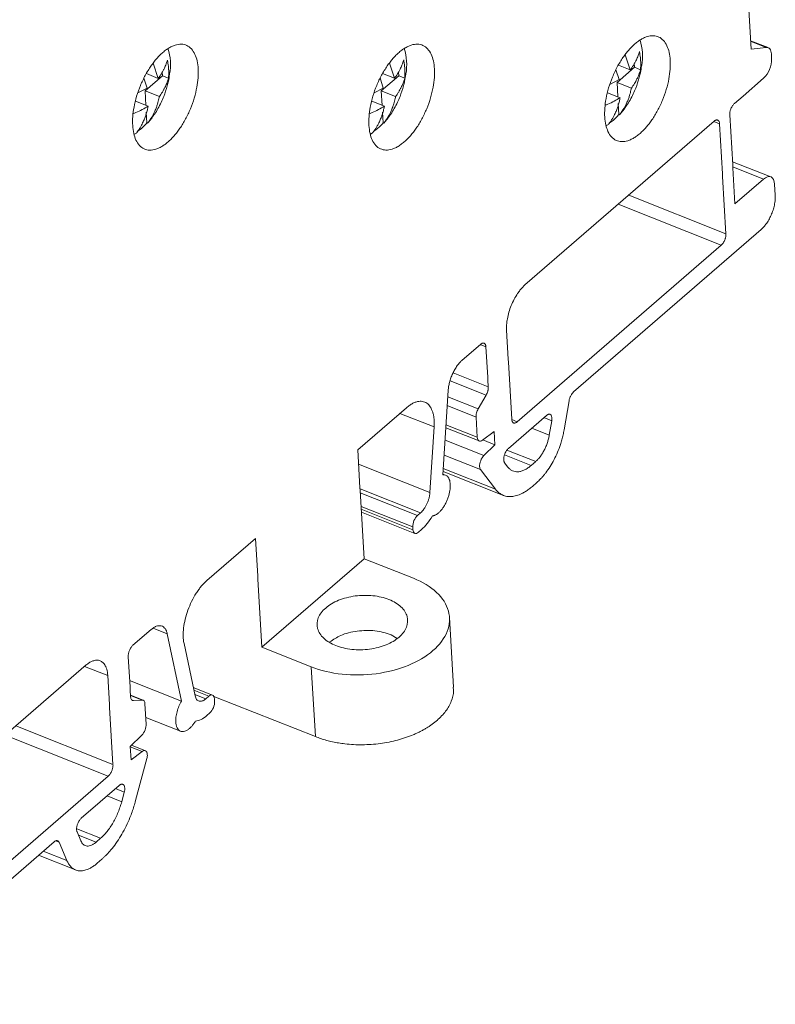
# Model space of a CAD drawing. Units: millimetres. Extents: x 1991 to 2375, y 1070 to 1290.
# Drawn here: x 2332 to 2375, y 1181 to 1237 of the extents above; entities that cross this region are included whole.
import ezdxf

# ---------------------------------------------------------------- set-up
doc = ezdxf.new("R2010")
doc.units = ezdxf.units.MM

# ---------------------------------------------------------------- blocks, each defined once
blk = doc.blocks.new('4')
at = {"color": 7, "linetype": 'Continuous', "lineweight": 15}
for p, q in [((2372.982, 1240.283), (2373.947, 1223.801)), ((2374.925, 1223.879), (2373.919, 1224.278)), ((2366.739, 1223.473), (2367.033, 1222.608)), ((2374.818, 1223.892), (2373.947, 1223.801)), ((2375.126, 1223.24), (2375.11, 1223.52)), ((2339.711, 1222.987), (2340.005, 1222.122)), ((2353.239, 1222.991), (2353.533, 1222.126)), ((2367.033, 1222.608), (2366.35, 1222.879)), ((2367.259, 1222.974), (2367.272, 1222.755)), ((2340.244, 1222.269), (2339.248, 1221.407)), ((2340.005, 1222.122), (2339.322, 1222.393)), ((2340.231, 1222.488), (2340.244, 1222.269)), ((2340.59, 1222.132), (2340.244, 1222.269)), ((2353.772, 1222.272), (2352.776, 1221.41)), ((2353.533, 1222.126), (2352.85, 1222.397)), ((2353.759, 1222.491), (2353.772, 1222.272)), ((2354.118, 1222.135), (2353.772, 1222.272)), ((2366.389, 1222.05), (2366.211, 1222.618)), ((2367.272, 1222.755), (2366.276, 1221.893)), ((2367.618, 1222.618), (2367.272, 1222.755)), ((2339.361, 1221.564), (2339.186, 1222.124)), ((2352.889, 1221.568), (2352.705, 1222.157)), ((2365.863, 1221.775), (2366.389, 1222.05)), ((2366.276, 1221.893), (2366.325, 1221.06)), ((2367.094, 1221.568), (2366.276, 1221.893)), ((2373.489, 1221.109), (2374.668, 1222.129)), ((2338.834, 1221.289), (2339.361, 1221.564)), ((2339.248, 1221.407), (2339.297, 1220.574)), ((2340.066, 1221.082), (2339.248, 1221.407)), ((2352.363, 1221.293), (2352.889, 1221.568)), ((2352.776, 1221.41), (2352.825, 1220.577)), ((2353.594, 1221.086), (2352.776, 1221.41)), ((2366.45, 1221.011), (2365.725, 1221.298)), ((2339.422, 1220.524), (2338.697, 1220.812)), ((2352.95, 1220.528), (2352.225, 1220.815)), ((2366.347, 1220.677), (2366.384, 1220.054)), ((2372.997, 1220.683), (2373.489, 1221.109)), ((2339.319, 1220.191), (2339.356, 1219.568)), ((2352.847, 1220.194), (2352.884, 1219.571)), ((2366.384, 1220.054), (2366.424, 1220.038)), ((2366.675, 1220.353), (2366.424, 1220.038)), ((2372.896, 1217.167), (2372.728, 1220.03)), ((2339.356, 1219.568), (2339.396, 1219.552)), ((2339.647, 1219.867), (2339.396, 1219.552)), ((2352.884, 1219.571), (2352.924, 1219.555)), ((2353.175, 1219.87), (2352.924, 1219.555)), ((2360.999, 1210.297), (2371.827, 1219.67)), ((2365.78, 1219.48), (2365.631, 1219.399)), ((2365.828, 1219.561), (2366.064, 1219.734)), ((2372.143, 1219.524), (2372.31, 1216.66)), ((2338.752, 1218.994), (2338.603, 1218.913)), ((2338.8, 1219.075), (2339.036, 1219.248)), ((2352.28, 1218.997), (2352.131, 1218.917)), ((2352.328, 1219.078), (2352.564, 1219.252)), ((2375.084, 1216.481), (2372.885, 1217.353)), ((2372.31, 1216.66), (2372.32, 1216.5)), ((2372.905, 1217.007), (2372.896, 1217.167)), ((2373.026, 1214.935), (2372.905, 1217.007)), ((2372.32, 1216.5), (2372.511, 1213.23)), ((2374.665, 1216.353), (2373.026, 1214.935)), ((2375.297, 1216.061), (2375.334, 1215.43)), ((2363.785, 1204.174), (2374.526, 1213.471)), ((2372.242, 1212.577), (2360.561, 1202.466)), ((2360.045, 1206.043), (2359.947, 1207.707)), ((2357.412, 1205.999), (2358.452, 1206.899)), ((2358.768, 1206.753), (2358.869, 1205.025)), ((2360.054, 1205.883), (2360.045, 1206.043)), ((2360.245, 1202.612), (2360.054, 1205.883)), ((2358.869, 1205.025), (2358.879, 1204.865)), ((2358.879, 1204.865), (2358.903, 1204.458)), ((2356.299, 1199.436), (2356.605, 1204.258)), ((2358.33, 1203.21), (2358.777, 1203.985)), ((2363.243, 1202.001), (2363.525, 1203.673)), ((2351.428, 1200.856), (2354.219, 1203.272)), ((2358.272, 1201.58), (2358.204, 1202.738)), ((2360.055, 1200.945), (2362.228, 1202.826)), ((2355.799, 1202.174), (2355.56, 1198.416)), ((2356.47, 1202.127), (2358.382, 1201.369)), ((2362.394, 1201.697), (2362.534, 1202.528)), ((2359.236, 1201.913), (2358.562, 1201.414)), ((2359.28, 1201.156), (2358.586, 1201.431)), ((2359.236, 1201.913), (2359.28, 1201.156)), ((2351.554, 1198.693), (2351.428, 1200.856)), ((2358.648, 1200.529), (2359.28, 1201.156)), ((2358.455, 1199.734), (2359.305, 1198.614)), ((2359.837, 1200.126), (2360.03, 1199.872)), ((2361.356, 1199.97), (2361.615, 1200.194)), ((2356.456, 1199.415), (2356.301, 1199.477)), ((2356.311, 1199.624), (2359.767, 1198.253)), ((2351.564, 1198.533), (2351.554, 1198.693)), ((2361.685, 1198.995), (2361.426, 1198.771)), ((2351.792, 1194.63), (2351.564, 1198.533)), ((2351.636, 1197.295), (2354.698, 1196.08)), ((2354.847, 1197.105), (2355.022, 1197.256)), ((2354.587, 1196.292), (2354.578, 1196.452)), ((2342.784, 1193.374), (2345.575, 1195.79)), ((2345.575, 1195.79), (2345.702, 1193.627)), ((2355.078, 1196.297), (2354.903, 1196.146)), ((2345.94, 1189.563), (2351.792, 1194.63)), ((2354.618, 1193.509), (2351.792, 1194.63)), ((2345.702, 1193.627), (2345.711, 1193.467)), ((2345.711, 1193.467), (2345.94, 1189.563)), ((2356.913, 1187.27), (2356.679, 1191.269)), ((2338.555, 1189.675), (2339.595, 1190.576)), ((2340.518, 1190.333), (2341.332, 1186.481)), ((2353.675, 1190.072), (2353.332, 1190.281)), ((2342.113, 1186.776), (2341.479, 1189.778)), ((2338.387, 1187.295), (2338.286, 1189.023)), ((2345.94, 1189.563), (2348.766, 1188.443)), ((2325.048, 1179.176), (2335.875, 1188.549)), ((2337.114, 1187.942), (2337.212, 1186.278)), ((2348.766, 1188.443), (2349, 1184.447)), ((2338.366, 1187.657), (2341.332, 1186.481)), ((2338.396, 1187.135), (2338.387, 1187.295)), ((2338.42, 1186.727), (2338.396, 1187.135)), ((2339.135, 1186.535), (2338.414, 1186.821)), ((2343.113, 1186.83), (2342.01, 1187.267)), ((2342.729, 1186.614), (2342.903, 1186.766)), ((2337.212, 1186.278), (2337.221, 1186.118)), ((2338.587, 1186.508), (2339.076, 1186.544)), ((2339.243, 1186.325), (2339.311, 1185.167)), ((2349, 1184.447), (2343.188, 1186.752)), ((2343.219, 1186.62), (2343.229, 1186.46)), ((2337.221, 1186.118), (2337.412, 1182.847)), ((2342.959, 1185.807), (2342.785, 1185.656)), ((2339.289, 1185.544), (2341.28, 1184.754)), ((2339.067, 1184.538), (2338.402, 1183.879)), ((2339.271, 1183.64), (2338.479, 1183.954)), ((2338.447, 1183.121), (2338.402, 1183.879)), ((2338.447, 1183.121), (2339.087, 1183.596)), ((2338.707, 1180.784), (2339.35, 1183.196)), ((2337.143, 1182.194), (2325.463, 1172.083)), ((2335.597, 1179.773), (2337.77, 1181.654)), ((2337.912, 1180.725), (2338.058, 1181.274)), ((2335.354, 1178.999), (2335.573, 1178.48)), ((2323.299, 1169.128), (2334.04, 1178.425)), ((2334.331, 1178.401), (2334.772, 1177.356)), ((2336.444, 1178.405), (2336.703, 1178.63)), ((2333.153, 1177.657), (2335.27, 1176.818)), ((2336.773, 1177.431), (2336.514, 1177.207))]:
    blk.add_line(p, q, dxfattribs=at)
at = {"color": 8, "linetype": 'Continuous', "lineweight": 15}
for p, q in [((2373.92, 1224.248), (2374.818, 1223.892)), ((2372.143, 1219.524), (2371.823, 1219.65)), ((2374.665, 1216.353), (2372.902, 1217.052)), ((2366.94, 1215.439), (2372.511, 1213.23)), ((2372.242, 1212.577), (2366.338, 1214.918)), ((2358.768, 1206.753), (2358.436, 1206.885)), ((2358.777, 1203.985), (2356.71, 1204.805)), ((2356.881, 1205.259), (2358.903, 1204.458)), ((2356.582, 1203.904), (2358.33, 1203.21)), ((2356.55, 1203.394), (2358.204, 1202.738)), ((2355.799, 1202.174), (2353.845, 1202.949)), ((2360.251, 1202.589), (2360.561, 1202.466)), ((2362.534, 1202.528), (2362.088, 1202.705)), ((2356.48, 1202.291), (2358.272, 1201.58)), ((2361.386, 1202.097), (2362.394, 1201.697)), ((2358.648, 1200.529), (2356.424, 1201.411)), ((2358.455, 1199.734), (2356.37, 1200.561)), ((2359.833, 1200.574), (2361.356, 1199.97)), ((2361.615, 1200.194), (2359.97, 1200.847)), ((2351.476, 1200.035), (2355.56, 1198.416)), ((2356.322, 1199.798), (2359.305, 1198.614)), ((2355.022, 1197.256), (2351.558, 1198.63)), ((2351.571, 1198.404), (2354.847, 1197.105)), ((2351.617, 1197.627), (2354.578, 1196.452)), ((2354.587, 1196.292), (2351.626, 1197.467)), ((2340.518, 1190.333), (2339.717, 1190.651)), ((2337.114, 1187.942), (2335.784, 1188.47)), ((2339.076, 1186.544), (2338.415, 1186.806)), ((2342.903, 1186.766), (2342.044, 1187.107)), ((2342.094, 1186.866), (2342.729, 1186.614)), ((2338.529, 1186.53), (2338.587, 1186.508)), ((2337.143, 1182.194), (2331.239, 1184.536)), ((2331.841, 1185.057), (2337.412, 1182.847)), ((2338.403, 1183.868), (2339.087, 1183.596)), ((2338.058, 1181.274), (2337.559, 1181.472)), ((2337.079, 1181.056), (2337.912, 1180.725)), ((2336.703, 1178.63), (2335.348, 1179.167)), ((2334.331, 1178.401), (2334.127, 1178.481)), ((2335.435, 1178.805), (2336.444, 1178.405)), ((2333.423, 1177.891), (2334.772, 1177.356))]:
    blk.add_line(p, q, dxfattribs=at)
at = {"color": 7, "linetype": 'Continuous', "lineweight": 15, "flags": 128}
blk.add_lwpolyline([(2375.11, 1223.52), (2375.1, 1223.606), (2375.082, 1223.683), (2375.055, 1223.75), (2375.021, 1223.805), (2374.979, 1223.847), (2374.931, 1223.876), (2374.877, 1223.891), (2374.818, 1223.892)], dxfattribs=at)
at = {"color": 7, "linetype": 'Continuous', "lineweight": 15}
for centre, radius, start, end in [((2364.631, 1223.391), 3.099, 350.1859, 17.3167), ((2337.603, 1222.905), 3.099, 350.1871, 17.3154), ((2351.131, 1222.908), 3.099, 350.1884, 17.3141), ((2373.623, 1223.21), 1.503, 314.0257, 1.1516)]:
    blk.add_arc(centre, radius, start, end, dxfattribs=at)
for points, knots in [([(2367.293, 1224.091), (2367.327, 1224.119), (2367.395, 1224.176), (2367.497, 1224.252), (2367.597, 1224.32), (2367.698, 1224.38), (2367.797, 1224.432), (2367.896, 1224.475), (2368.085, 1224.542), (2368.354, 1224.584), (2368.671, 1224.509), (2368.939, 1224.313), (2369.137, 1224.007), (2369.268, 1223.618), (2369.329, 1223.163), (2369.325, 1222.653), (2369.25, 1222.086), (2369.105, 1221.482), (2368.885, 1220.864), (2368.606, 1220.274), (2368.337, 1219.832), (2368.111, 1219.522), (2367.943, 1219.318), (2367.77, 1219.131), (2367.652, 1219.025), (2367.593, 1218.971)], [0, 0, 0, 0, 0.0173, 0.034471, 0.051562, 0.068622, 0.085704, 0.102856, 0.120129, 0.185058, 0.250087, 0.315012, 0.380045, 0.439976, 0.500014, 0.559949, 0.619983, 0.684912, 0.749941, 0.814866, 0.879898, 0.909999, 0.93987, 0.969781, 1, 1, 1, 1]), ([(2340.265, 1223.605), (2340.299, 1223.633), (2340.367, 1223.69), (2340.469, 1223.766), (2340.569, 1223.834), (2340.67, 1223.894), (2340.769, 1223.946), (2340.868, 1223.989), (2341.057, 1224.056), (2341.326, 1224.098), (2341.643, 1224.022), (2341.911, 1223.827), (2342.109, 1223.521), (2342.24, 1223.132), (2342.301, 1222.677), (2342.296, 1222.167), (2342.222, 1221.6), (2342.077, 1220.996), (2341.857, 1220.378), (2341.578, 1219.787), (2341.309, 1219.346), (2341.083, 1219.036), (2340.915, 1218.832), (2340.742, 1218.645), (2340.624, 1218.539), (2340.565, 1218.485)], [0, 0, 0, 0, 0.0173, 0.034471, 0.051562, 0.068622, 0.085704, 0.102856, 0.120129, 0.185058, 0.250087, 0.315012, 0.380045, 0.439976, 0.500014, 0.559949, 0.619983, 0.684912, 0.749941, 0.814866, 0.879898, 0.909999, 0.93987, 0.969781, 1, 1, 1, 1]), ([(2353.793, 1223.608), (2353.827, 1223.637), (2353.895, 1223.694), (2353.997, 1223.77), (2354.097, 1223.838), (2354.198, 1223.897), (2354.297, 1223.949), (2354.396, 1223.992), (2354.585, 1224.059), (2354.854, 1224.101), (2355.171, 1224.026), (2355.439, 1223.831), (2355.637, 1223.524), (2355.768, 1223.135), (2355.829, 1222.681), (2355.825, 1222.17), (2355.75, 1221.603), (2355.605, 1220.999), (2355.385, 1220.382), (2355.106, 1219.791), (2354.837, 1219.35), (2354.611, 1219.04), (2354.443, 1218.835), (2354.27, 1218.649), (2354.152, 1218.542), (2354.093, 1218.489)], [0, 0, 0, 0, 0.0173, 0.034471, 0.051562, 0.068622, 0.085704, 0.102856, 0.120129, 0.185058, 0.250087, 0.315012, 0.380045, 0.439976, 0.500014, 0.559949, 0.619983, 0.684912, 0.749941, 0.814866, 0.879898, 0.909999, 0.93987, 0.969781, 1, 1, 1, 1]), ([(2367.593, 1218.971), (2367.559, 1218.943), (2367.491, 1218.886), (2367.39, 1218.81), (2367.289, 1218.742), (2367.189, 1218.682), (2367.089, 1218.631), (2366.99, 1218.587), (2366.802, 1218.52), (2366.533, 1218.478), (2366.216, 1218.554), (2365.948, 1218.749), (2365.749, 1219.055), (2365.619, 1219.444), (2365.558, 1219.899), (2365.562, 1220.409), (2365.637, 1220.976), (2365.782, 1221.58), (2366.002, 1222.198), (2366.28, 1222.789), (2366.55, 1223.23), (2366.775, 1223.54), (2366.944, 1223.744), (2367.117, 1223.931), (2367.234, 1224.037), (2367.293, 1224.091)], [0, 0, 0, 0, 0.0173, 0.034471, 0.051562, 0.068622, 0.085704, 0.102856, 0.120129, 0.185058, 0.250087, 0.315012, 0.380045, 0.439976, 0.500014, 0.559949, 0.619983, 0.684912, 0.749941, 0.814866, 0.879898, 0.909999, 0.93987, 0.969781, 1, 1, 1, 1]), ([(2340.565, 1218.485), (2340.531, 1218.457), (2340.463, 1218.4), (2340.362, 1218.324), (2340.261, 1218.256), (2340.161, 1218.196), (2340.061, 1218.144), (2339.962, 1218.101), (2339.774, 1218.034), (2339.505, 1217.992), (2339.187, 1218.067), (2338.92, 1218.263), (2338.721, 1218.569), (2338.59, 1218.958), (2338.53, 1219.413), (2338.534, 1219.923), (2338.609, 1220.49), (2338.754, 1221.094), (2338.974, 1221.712), (2339.252, 1222.303), (2339.522, 1222.744), (2339.747, 1223.054), (2339.916, 1223.258), (2340.089, 1223.445), (2340.206, 1223.551), (2340.265, 1223.605)], [0, 0, 0, 0, 0.0173, 0.034471, 0.051562, 0.068622, 0.085704, 0.102856, 0.120129, 0.185058, 0.250087, 0.315012, 0.380045, 0.439976, 0.500014, 0.559949, 0.619983, 0.684912, 0.749941, 0.814866, 0.879898, 0.909999, 0.93987, 0.969781, 1, 1, 1, 1]), ([(2354.093, 1218.489), (2354.059, 1218.46), (2353.991, 1218.403), (2353.89, 1218.327), (2353.789, 1218.259), (2353.689, 1218.199), (2353.589, 1218.148), (2353.49, 1218.105), (2353.302, 1218.038), (2353.033, 1217.996), (2352.716, 1218.071), (2352.448, 1218.266), (2352.249, 1218.573), (2352.119, 1218.962), (2352.058, 1219.416), (2352.062, 1219.927), (2352.137, 1220.493), (2352.282, 1221.098), (2352.502, 1221.715), (2352.78, 1222.306), (2353.05, 1222.747), (2353.275, 1223.057), (2353.444, 1223.262), (2353.617, 1223.448), (2353.734, 1223.555), (2353.793, 1223.608)], [0, 0, 0, 0, 0.0173, 0.034471, 0.051562, 0.068622, 0.085704, 0.102856, 0.120129, 0.185058, 0.250087, 0.315012, 0.380045, 0.439976, 0.500014, 0.559949, 0.619983, 0.684912, 0.749941, 0.814866, 0.879898, 0.909999, 0.93987, 0.969781, 1, 1, 1, 1]), ([(2367.033, 1222.608), (2367.063, 1222.647), (2367.125, 1222.731), (2367.206, 1222.856), (2367.284, 1222.989), (2367.37, 1223.156), (2367.47, 1223.38), (2367.526, 1223.559), (2367.557, 1223.658)], [0, 0, 0, 0, 0.115837, 0.249006, 0.365947, 0.499455, 0.724372, 1, 1, 1, 1]), ([(2367.557, 1223.658), (2367.568, 1223.596), (2367.59, 1223.475), (2367.612, 1223.297), (2367.629, 1223.093), (2367.635, 1222.864), (2367.624, 1222.7), (2367.618, 1222.618)], [0, 0, 0, 0, 0.16836, 0.334057, 0.500296, 0.748932, 1, 1, 1, 1]), ([(2340.005, 1222.122), (2340.034, 1222.161), (2340.097, 1222.245), (2340.178, 1222.37), (2340.256, 1222.503), (2340.342, 1222.669), (2340.442, 1222.894), (2340.498, 1223.073), (2340.529, 1223.172)], [0, 0, 0, 0, 0.115837, 0.249006, 0.365947, 0.499455, 0.724372, 1, 1, 1, 1]), ([(2340.529, 1223.172), (2340.54, 1223.11), (2340.562, 1222.989), (2340.584, 1222.811), (2340.601, 1222.607), (2340.607, 1222.378), (2340.596, 1222.214), (2340.59, 1222.132)], [0, 0, 0, 0, 0.16836, 0.334057, 0.500296, 0.748932, 1, 1, 1, 1]), ([(2353.533, 1222.126), (2353.563, 1222.165), (2353.625, 1222.249), (2353.706, 1222.374), (2353.784, 1222.507), (2353.87, 1222.673), (2353.97, 1222.898), (2354.026, 1223.077), (2354.057, 1223.175)], [0, 0, 0, 0, 0.1158366, 0.2490059, 0.3659468, 0.4994546, 0.7243724, 1, 1, 1, 1]), ([(2354.057, 1223.175), (2354.068, 1223.114), (2354.09, 1222.993), (2354.112, 1222.814), (2354.129, 1222.611), (2354.135, 1222.381), (2354.124, 1222.218), (2354.118, 1222.135)], [0, 0, 0, 0, 0.16836, 0.334057, 0.500296, 0.748932, 1, 1, 1, 1]), ([(2367.348, 1221.569), (2367.42, 1221.773), (2367.524, 1222.062), (2367.626, 1222.49), (2367.659, 1222.713), (2367.679, 1222.846)], [0, 0, 0, 0, 0.487525, 0.692551, 1, 1, 1, 1]), ([(2340.32, 1221.083), (2340.392, 1221.286), (2340.496, 1221.576), (2340.598, 1222.004), (2340.631, 1222.226), (2340.651, 1222.36)], [0, 0, 0, 0, 0.4875235, 0.6925514, 1, 1, 1, 1]), ([(2353.848, 1221.086), (2353.92, 1221.29), (2354.024, 1221.579), (2354.126, 1222.008), (2354.159, 1222.23), (2354.179, 1222.363)], [0, 0, 0, 0, 0.487526, 0.692551, 1, 1, 1, 1]), ([(2367.618, 1222.618), (2367.603, 1222.566), (2367.573, 1222.468), (2367.522, 1222.328), (2367.469, 1222.202), (2367.41, 1222.076), (2367.345, 1221.951), (2367.268, 1221.818), (2367.187, 1221.691), (2367.124, 1221.607), (2367.094, 1221.568)], [0, 0, 0, 0, 0.1436238, 0.2746564, 0.3930928, 0.4989778, 0.6327463, 0.7499265, 0.8836846, 1, 1, 1, 1]), ([(2340.59, 1222.132), (2340.575, 1222.08), (2340.545, 1221.982), (2340.493, 1221.841), (2340.441, 1221.716), (2340.382, 1221.59), (2340.317, 1221.465), (2340.24, 1221.332), (2340.159, 1221.205), (2340.095, 1221.121), (2340.066, 1221.082)], [0, 0, 0, 0, 0.143624, 0.274656, 0.393093, 0.498978, 0.632746, 0.749927, 0.883685, 1, 1, 1, 1]), ([(2354.118, 1222.135), (2354.103, 1222.084), (2354.073, 1221.985), (2354.022, 1221.845), (2353.969, 1221.719), (2353.91, 1221.593), (2353.845, 1221.468), (2353.768, 1221.335), (2353.687, 1221.209), (2353.624, 1221.125), (2353.594, 1221.086)], [0, 0, 0, 0, 0.143624, 0.274656, 0.393093, 0.498978, 0.632746, 0.749927, 0.883685, 1, 1, 1, 1]), ([(2367.094, 1221.568), (2367.086, 1221.526), (2367.07, 1221.435), (2367.035, 1221.291), (2366.988, 1221.126), (2366.924, 1220.938), (2366.823, 1220.691), (2366.666, 1220.378), (2366.511, 1220.159), (2366.424, 1220.038)], [0, 0, 0, 0, 0.071291, 0.154573, 0.250058, 0.365228, 0.501607, 0.722209, 1, 1, 1, 1]), ([(2366.673, 1220.359), (2366.723, 1220.427), (2366.848, 1220.593), (2367.023, 1220.886), (2367.202, 1221.221), (2367.301, 1221.457), (2367.348, 1221.569)], [0, 0, 0, 0, 0.182514, 0.450816, 0.739109, 1, 1, 1, 1]), ([(2340.066, 1221.082), (2340.058, 1221.04), (2340.042, 1220.949), (2340.007, 1220.805), (2339.959, 1220.64), (2339.896, 1220.452), (2339.795, 1220.205), (2339.638, 1219.892), (2339.483, 1219.673), (2339.396, 1219.552)], [0, 0, 0, 0, 0.071291, 0.154573, 0.250058, 0.365228, 0.501607, 0.722209, 1, 1, 1, 1]), ([(2339.645, 1219.873), (2339.695, 1219.94), (2339.82, 1220.106), (2339.995, 1220.4), (2340.174, 1220.735), (2340.273, 1220.971), (2340.32, 1221.083)], [0, 0, 0, 0, 0.18251, 0.450816, 0.739107, 1, 1, 1, 1]), ([(2353.594, 1221.086), (2353.586, 1221.044), (2353.57, 1220.952), (2353.535, 1220.809), (2353.488, 1220.643), (2353.424, 1220.455), (2353.323, 1220.209), (2353.166, 1219.895), (2353.011, 1219.677), (2352.924, 1219.555)], [0, 0, 0, 0, 0.071291, 0.154573, 0.250058, 0.365228, 0.501607, 0.722209, 1, 1, 1, 1]), ([(2353.173, 1219.877), (2353.223, 1219.944), (2353.348, 1220.11), (2353.523, 1220.404), (2353.702, 1220.738), (2353.801, 1220.974), (2353.848, 1221.086)], [0, 0, 0, 0, 0.1825119, 0.450816, 0.7391055, 1, 1, 1, 1]), ([(2366.45, 1221.011), (2366.227, 1220.881), (2365.958, 1220.725), (2365.648, 1220.603), (2365.595, 1220.583)], [0, 0, 0, 0, 0.830925, 1, 1, 1, 1]), ([(2365.78, 1219.48), (2365.818, 1219.53), (2365.89, 1219.628), (2365.985, 1219.776), (2366.066, 1219.917), (2366.135, 1220.05), (2366.208, 1220.205), (2366.279, 1220.379), (2366.351, 1220.591), (2366.408, 1220.796), (2366.437, 1220.944), (2366.45, 1221.011)], [0, 0, 0, 0, 0.117854, 0.226581, 0.326173, 0.416631, 0.49797, 0.634193, 0.749297, 0.888328, 1, 1, 1, 1]), ([(2372.728, 1220.03), (2372.728, 1220.052), (2372.727, 1220.096), (2372.734, 1220.167), (2372.748, 1220.239), (2372.769, 1220.313), (2372.798, 1220.393), (2372.839, 1220.479), (2372.888, 1220.56), (2372.942, 1220.63), (2372.978, 1220.665), (2372.997, 1220.683)], [0, 0, 0, 0, 0.103246, 0.202497, 0.300091, 0.398485, 0.500078, 0.626719, 0.760052, 0.875422, 1, 1, 1, 1]), ([(2339.422, 1220.524), (2339.198, 1220.395), (2338.93, 1220.239), (2338.62, 1220.117), (2338.567, 1220.096)], [0, 0, 0, 0, 0.830925, 1, 1, 1, 1]), ([(2338.752, 1218.994), (2338.789, 1219.044), (2338.862, 1219.142), (2338.957, 1219.29), (2339.038, 1219.431), (2339.107, 1219.564), (2339.18, 1219.719), (2339.25, 1219.893), (2339.323, 1220.105), (2339.38, 1220.31), (2339.409, 1220.458), (2339.422, 1220.524)], [0, 0, 0, 0, 0.117854, 0.226581, 0.326173, 0.416631, 0.49797, 0.634193, 0.749297, 0.888328, 1, 1, 1, 1]), ([(2352.95, 1220.528), (2352.727, 1220.398), (2352.458, 1220.243), (2352.148, 1220.121), (2352.095, 1220.1)], [0, 0, 0, 0, 0.830925, 1, 1, 1, 1]), ([(2352.28, 1218.997), (2352.318, 1219.048), (2352.39, 1219.145), (2352.485, 1219.294), (2352.566, 1219.435), (2352.635, 1219.568), (2352.708, 1219.723), (2352.778, 1219.896), (2352.851, 1220.109), (2352.908, 1220.314), (2352.937, 1220.462), (2352.95, 1220.528)], [0, 0, 0, 0, 0.117854, 0.226581, 0.326173, 0.416631, 0.49797, 0.634193, 0.749297, 0.888328, 1, 1, 1, 1]), ([(2366.064, 1219.734), (2366.091, 1219.758), (2366.145, 1219.806), (2366.225, 1219.884), (2366.305, 1219.966), (2366.358, 1220.024), (2366.384, 1220.054)], [0, 0, 0, 0, 0.25026, 0.5, 0.74974, 1, 1, 1, 1]), ([(2339.036, 1219.248), (2339.063, 1219.272), (2339.117, 1219.32), (2339.197, 1219.398), (2339.277, 1219.48), (2339.33, 1219.538), (2339.356, 1219.568)], [0, 0, 0, 0, 0.25026, 0.5, 0.74974, 1, 1, 1, 1]), ([(2352.564, 1219.252), (2352.591, 1219.275), (2352.645, 1219.323), (2352.725, 1219.401), (2352.805, 1219.483), (2352.858, 1219.542), (2352.884, 1219.571)], [0, 0, 0, 0, 0.25026, 0.5, 0.74974, 1, 1, 1, 1]), ([(2371.827, 1219.67), (2371.843, 1219.682), (2371.874, 1219.707), (2371.919, 1219.731), (2371.963, 1219.743), (2372.003, 1219.744), (2372.044, 1219.733), (2372.083, 1219.705), (2372.114, 1219.658), (2372.135, 1219.597), (2372.14, 1219.549), (2372.143, 1219.524)], [0, 0, 0, 0, 0.103246, 0.202497, 0.300091, 0.398485, 0.500078, 0.626719, 0.760052, 0.875422, 1, 1, 1, 1]), ([(2374.665, 1216.353), (2374.818, 1216.486), (2374.975, 1216.531), (2375.209, 1216.423), (2375.284, 1216.27), (2375.297, 1216.061)], [0, 0, 0, 0, 0.5, 0.5, 1, 1, 1, 1]), ([(2374.526, 1213.471), (2374.548, 1213.491), (2374.592, 1213.531), (2374.657, 1213.598), (2374.721, 1213.671), (2374.784, 1213.75), (2374.879, 1213.882), (2375, 1214.081), (2375.13, 1214.357), (2375.234, 1214.647), (2375.295, 1214.9), (2375.326, 1215.109), (2375.338, 1215.276), (2375.335, 1215.378), (2375.334, 1215.43)], [0, 0, 0, 0, 0.048385, 0.096323, 0.144085, 0.191946, 0.240178, 0.3699, 0.500045, 0.62975, 0.759913, 0.839855, 0.919458, 1, 1, 1, 1]), ([(2372.511, 1213.23), (2372.511, 1213.207), (2372.512, 1213.163), (2372.505, 1213.093), (2372.491, 1213.02), (2372.47, 1212.947), (2372.441, 1212.866), (2372.4, 1212.781), (2372.351, 1212.7), (2372.297, 1212.629), (2372.261, 1212.595), (2372.242, 1212.577)], [0, 0, 0, 0, 0.1032462, 0.2024971, 0.3000913, 0.3984852, 0.5000775, 0.6267187, 0.760052, 0.8754221, 1, 1, 1, 1]), ([(2359.947, 1207.707), (2359.945, 1207.748), (2359.942, 1207.828), (2359.945, 1207.955), (2359.954, 1208.086), (2359.97, 1208.22), (2360.005, 1208.435), (2360.076, 1208.736), (2360.21, 1209.117), (2360.379, 1209.481), (2360.553, 1209.772), (2360.714, 1209.994), (2360.854, 1210.159), (2360.95, 1210.251), (2360.999, 1210.297)], [0, 0, 0, 0, 0.0484123, 0.096397, 0.1442202, 0.1921505, 0.2404548, 0.3700909, 0.5000453, 0.6296697, 0.7596356, 0.8397418, 0.9194474, 1, 1, 1, 1]), ([(2358.452, 1206.899), (2358.468, 1206.912), (2358.499, 1206.936), (2358.545, 1206.96), (2358.588, 1206.973), (2358.629, 1206.974), (2358.67, 1206.963), (2358.709, 1206.934), (2358.739, 1206.887), (2358.761, 1206.826), (2358.766, 1206.778), (2358.768, 1206.753)], [0, 0, 0, 0, 0.103246, 0.202497, 0.300091, 0.398485, 0.500078, 0.626719, 0.760052, 0.875422, 1, 1, 1, 1]), ([(2356.605, 1204.258), (2356.608, 1204.296), (2356.614, 1204.371), (2356.631, 1204.487), (2356.653, 1204.605), (2356.692, 1204.769), (2356.757, 1204.981), (2356.86, 1205.231), (2356.983, 1205.469), (2357.12, 1205.678), (2357.264, 1205.861), (2357.363, 1205.953), (2357.412, 1205.999)], [0, 0, 0, 0, 0.0609, 0.1213, 0.181629, 0.242321, 0.370974, 0.500104, 0.62874, 0.757887, 0.878559, 1, 1, 1, 1]), ([(2358.903, 1204.458), (2358.903, 1204.439), (2358.904, 1204.403), (2358.899, 1204.345), (2358.89, 1204.285), (2358.871, 1204.204), (2358.837, 1204.1), (2358.797, 1204.024), (2358.777, 1203.985)], [0, 0, 0, 0, 0.127646, 0.252274, 0.375837, 0.500342, 0.743871, 1, 1, 1, 1]), ([(2363.525, 1203.673), (2363.53, 1203.697), (2363.54, 1203.745), (2363.562, 1203.817), (2363.589, 1203.888), (2363.631, 1203.978), (2363.695, 1204.085), (2363.755, 1204.143), (2363.785, 1204.174)], [0, 0, 0, 0, 0.128015, 0.252295, 0.375527, 0.500464, 0.743955, 1, 1, 1, 1]), ([(2354.219, 1203.272), (2354.25, 1203.298), (2354.311, 1203.35), (2354.403, 1203.417), (2354.494, 1203.475), (2354.584, 1203.525), (2354.673, 1203.566), (2354.762, 1203.599), (2354.921, 1203.642), (2355.141, 1203.651), (2355.39, 1203.547), (2355.592, 1203.338), (2355.708, 1203.079), (2355.769, 1202.833), (2355.797, 1202.63), (2355.809, 1202.411), (2355.802, 1202.253), (2355.799, 1202.174)], [0, 0, 0, 0, 0.03613, 0.0719, 0.107449, 0.142917, 0.178445, 0.214174, 0.250242, 0.375016, 0.500038, 0.624812, 0.749834, 0.812615, 0.874732, 0.936943, 1, 1, 1, 1]), ([(2358.204, 1202.738), (2358.2, 1202.807), (2358.209, 1202.889), (2358.253, 1203.054), (2358.288, 1203.137), (2358.33, 1203.21)], [0, 0, 0, 0, 0.5, 0.5, 1, 1, 1, 1]), ([(2360.561, 1202.466), (2360.546, 1202.453), (2360.514, 1202.429), (2360.469, 1202.405), (2360.425, 1202.392), (2360.385, 1202.391), (2360.344, 1202.402), (2360.305, 1202.431), (2360.274, 1202.478), (2360.253, 1202.538), (2360.248, 1202.587), (2360.245, 1202.612)], [0, 0, 0, 0, 0.103246, 0.202497, 0.300091, 0.398485, 0.500078, 0.626719, 0.760052, 0.875422, 1, 1, 1, 1]), ([(2362.228, 1202.826), (2362.24, 1202.835), (2362.263, 1202.854), (2362.299, 1202.875), (2362.333, 1202.89), (2362.377, 1202.901), (2362.428, 1202.899), (2362.479, 1202.867), (2362.518, 1202.811), (2362.541, 1202.733), (2362.548, 1202.638), (2362.539, 1202.565), (2362.534, 1202.528)], [0, 0, 0, 0, 0.0637032, 0.1260836, 0.1879668, 0.2501986, 0.3732081, 0.5001517, 0.6231582, 0.750105, 0.8721212, 1, 1, 1, 1]), ([(2361.685, 1198.995), (2361.72, 1199.027), (2361.79, 1199.089), (2361.894, 1199.192), (2361.996, 1199.303), (2362.096, 1199.421), (2362.248, 1199.614), (2362.445, 1199.9), (2362.671, 1200.296), (2362.87, 1200.719), (2363.016, 1201.105), (2363.119, 1201.441), (2363.191, 1201.723), (2363.226, 1201.908), (2363.243, 1202.001)], [0, 0, 0, 0, 0.04905, 0.0978166, 0.1464729, 0.1951932, 0.244151, 0.3719495, 0.5000301, 0.6278203, 0.7559091, 0.8372148, 0.9183087, 1, 1, 1, 1]), ([(2358.562, 1201.414), (2358.489, 1201.36), (2358.417, 1201.346), (2358.311, 1201.408), (2358.277, 1201.482), (2358.272, 1201.58)], [0, 0, 0, 0, 0.5, 0.5, 1, 1, 1, 1]), ([(2362.394, 1201.697), (2362.387, 1201.662), (2362.375, 1201.593), (2362.35, 1201.487), (2362.321, 1201.382), (2362.276, 1201.238), (2362.208, 1201.056), (2362.108, 1200.845), (2361.995, 1200.646), (2361.873, 1200.47), (2361.746, 1200.315), (2361.659, 1200.235), (2361.615, 1200.194)], [0, 0, 0, 0, 0.061326, 0.122238, 0.18307, 0.244162, 0.371839, 0.50008, 0.627741, 0.755999, 0.877565, 1, 1, 1, 1]), ([(2359.786, 1200.292), (2359.786, 1200.315), (2359.785, 1200.358), (2359.792, 1200.429), (2359.806, 1200.501), (2359.827, 1200.575), (2359.857, 1200.656), (2359.897, 1200.741), (2359.946, 1200.822), (2360, 1200.892), (2360.036, 1200.927), (2360.055, 1200.945)], [0, 0, 0, 0, 0.103246, 0.202497, 0.300091, 0.398485, 0.500078, 0.626719, 0.760052, 0.875422, 1, 1, 1, 1]), ([(2358.404, 1199.9), (2358.399, 1199.998), (2358.421, 1200.121), (2358.51, 1200.351), (2358.577, 1200.458), (2358.648, 1200.529)], [0, 0, 0, 0, 0.5, 0.5, 1, 1, 1, 1]), ([(2359.837, 1200.126), (2359.83, 1200.137), (2359.817, 1200.158), (2359.802, 1200.197), (2359.791, 1200.241), (2359.788, 1200.275), (2359.786, 1200.292)], [0, 0, 0, 0, 0.25205, 0.5, 0.74795, 1, 1, 1, 1]), ([(2361.356, 1199.97), (2361.324, 1199.943), (2361.262, 1199.891), (2361.167, 1199.822), (2361.073, 1199.763), (2360.947, 1199.694), (2360.789, 1199.631), (2360.607, 1199.597), (2360.436, 1199.605), (2360.281, 1199.655), (2360.143, 1199.741), (2360.068, 1199.828), (2360.03, 1199.872)], [0, 0, 0, 0, 0.061638, 0.122972, 0.184255, 0.24574, 0.372706, 0.500061, 0.627023, 0.754383, 0.876894, 1, 1, 1, 1]), ([(2356.053, 1197.256), (2356.072, 1197.274), (2356.111, 1197.309), (2356.169, 1197.369), (2356.225, 1197.435), (2356.3, 1197.532), (2356.392, 1197.668), (2356.49, 1197.851), (2356.575, 1198.045), (2356.663, 1198.304), (2356.729, 1198.624), (2356.733, 1198.972), (2356.669, 1199.202), (2356.58, 1199.335), (2356.497, 1199.401), (2356.403, 1199.438), (2356.334, 1199.437), (2356.299, 1199.436)], [0, 0, 0, 0, 0.0305999, 0.0609639, 0.0912851, 0.1217578, 0.1859156, 0.250382, 0.3145298, 0.3790062, 0.5002794, 0.6215526, 0.7497102, 0.8138579, 0.8783344, 0.9389233, 1, 1, 1, 1]), ([(2359.305, 1198.614), (2359.329, 1198.585), (2359.375, 1198.527), (2359.452, 1198.45), (2359.532, 1198.383), (2359.617, 1198.325), (2359.754, 1198.251), (2359.954, 1198.187), (2360.227, 1198.175), (2360.519, 1198.229), (2360.787, 1198.336), (2361.023, 1198.468), (2361.225, 1198.604), (2361.359, 1198.715), (2361.426, 1198.771)], [0, 0, 0, 0, 0.049317, 0.098418, 0.147434, 0.196494, 0.24573, 0.372755, 0.500023, 0.627045, 0.754316, 0.836147, 0.91784, 1, 1, 1, 1]), ([(2355.56, 1198.416), (2355.558, 1198.39), (2355.554, 1198.34), (2355.543, 1198.263), (2355.528, 1198.185), (2355.502, 1198.075), (2355.458, 1197.934), (2355.39, 1197.768), (2355.308, 1197.61), (2355.217, 1197.47), (2355.121, 1197.349), (2355.055, 1197.287), (2355.022, 1197.256)], [0, 0, 0, 0, 0.061025, 0.121468, 0.181754, 0.24231, 0.370678, 0.500098, 0.628415, 0.757885, 0.878079, 1, 1, 1, 1]), ([(2354.578, 1196.452), (2354.572, 1196.557), (2354.597, 1196.688), (2354.697, 1196.93), (2354.771, 1197.039), (2354.847, 1197.105)], [0, 0, 0, 0, 0.5, 0.5, 1, 1, 1, 1]), ([(2355.7, 1197.076), (2355.719, 1197.079), (2355.756, 1197.085), (2355.814, 1197.105), (2355.872, 1197.131), (2355.932, 1197.165), (2355.992, 1197.206), (2356.032, 1197.24), (2356.053, 1197.256)], [0, 0, 0, 0, 0.168485, 0.334793, 0.5, 0.665207, 0.831515, 1, 1, 1, 1]), ([(2354.903, 1196.146), (2354.827, 1196.08), (2354.748, 1196.057), (2354.631, 1196.111), (2354.594, 1196.188), (2354.587, 1196.292)], [0, 0, 0, 0, 0.5, 0.5, 1, 1, 1, 1]), ([(2341.479, 1189.778), (2341.472, 1189.816), (2341.457, 1189.89), (2341.443, 1190.009), (2341.434, 1190.131), (2341.431, 1190.258), (2341.433, 1190.39), (2341.441, 1190.526), (2341.467, 1190.782), (2341.536, 1191.171), (2341.695, 1191.691), (2341.908, 1192.196), (2342.127, 1192.584), (2342.318, 1192.864), (2342.468, 1193.055), (2342.624, 1193.228), (2342.73, 1193.325), (2342.784, 1193.374)], [0, 0, 0, 0, 0.03613, 0.0719, 0.107449, 0.142917, 0.178445, 0.214174, 0.250242, 0.375016, 0.500038, 0.624812, 0.749834, 0.812615, 0.874732, 0.936943, 1, 1, 1, 1]), ([(2354.618, 1193.509), (2355.147, 1193.299), (2355.6, 1193.023), (2356.284, 1192.382), (2356.516, 1192.016), (2356.722, 1191.251), (2356.697, 1190.851), (2356.394, 1190.077), (2356.117, 1189.704), (2355.734, 1189.373)], [0, 0, 0, 0, 0.25, 0.25, 0.5, 0.5, 0.75, 0.75, 1, 1, 1, 1]), ([(2353.214, 1192.293), (2352.939, 1192.402), (2352.624, 1192.477), (2351.963, 1192.546), (2351.617, 1192.541), (2350.947, 1192.452), (2350.622, 1192.367), (2350.044, 1192.132), (2349.79, 1191.982), (2349.591, 1191.809)], [0, 0, 0, 0, 0.25, 0.25, 0.5, 0.5, 0.75, 0.75, 1, 1, 1, 1]), ([(2353.794, 1190.142), (2353.993, 1190.315), (2354.137, 1190.509), (2354.295, 1190.911), (2354.308, 1191.119), (2354.2, 1191.517), (2354.08, 1191.707), (2353.724, 1192.04), (2353.489, 1192.184), (2353.214, 1192.293)], [0, 0, 0, 0, 0.25, 0.25, 0.5, 0.5, 0.75, 0.75, 1, 1, 1, 1]), ([(2349.591, 1191.809), (2349.391, 1191.637), (2349.247, 1191.443), (2349.089, 1191.041), (2349.076, 1190.833), (2349.184, 1190.435), (2349.304, 1190.244), (2349.66, 1189.911), (2349.895, 1189.768), (2350.17, 1189.658)], [0, 0, 0, 0, 0.25, 0.25, 0.5, 0.5, 0.75, 0.75, 1, 1, 1, 1]), ([(2339.595, 1190.576), (2339.62, 1190.596), (2339.669, 1190.638), (2339.744, 1190.688), (2339.818, 1190.73), (2339.918, 1190.774), (2340.041, 1190.803), (2340.179, 1190.791), (2340.3, 1190.735), (2340.398, 1190.636), (2340.474, 1190.503), (2340.503, 1190.39), (2340.518, 1190.333)], [0, 0, 0, 0, 0.0609, 0.1213, 0.181629, 0.242321, 0.370974, 0.500104, 0.62874, 0.757887, 0.878559, 1, 1, 1, 1]), ([(2353.332, 1190.281), (2353.033, 1190.371), (2352.436, 1190.55), (2351.391, 1190.519), (2350.45, 1190.294), (2350.022, 1190.001), (2349.827, 1189.868)], [0, 0, 0, 0, 0.26038, 0.520761, 0.781141, 1, 1, 1, 1]), ([(2350.17, 1189.658), (2350.445, 1189.549), (2350.76, 1189.475), (2351.421, 1189.405), (2351.767, 1189.41), (2352.437, 1189.5), (2352.762, 1189.584), (2353.341, 1189.819), (2353.594, 1189.97), (2353.794, 1190.142)], [0, 0, 0, 0, 0.25, 0.25, 0.5, 0.5, 0.75, 0.75, 1, 1, 1, 1]), ([(2338.286, 1189.023), (2338.285, 1189.045), (2338.284, 1189.089), (2338.292, 1189.159), (2338.306, 1189.232), (2338.327, 1189.306), (2338.356, 1189.386), (2338.396, 1189.471), (2338.446, 1189.552), (2338.499, 1189.623), (2338.536, 1189.657), (2338.555, 1189.675)], [0, 0, 0, 0, 0.103246, 0.202497, 0.300091, 0.398485, 0.500078, 0.626719, 0.760052, 0.875422, 1, 1, 1, 1]), ([(2355.734, 1189.373), (2355.35, 1189.041), (2354.862, 1188.751), (2353.75, 1188.299), (2353.126, 1188.137), (2351.836, 1187.965), (2351.17, 1187.955), (2349.9, 1188.089), (2349.295, 1188.233), (2348.766, 1188.443)], [0, 0, 0, 0, 0.25, 0.25, 0.5, 0.5, 0.75, 0.75, 1, 1, 1, 1]), ([(2335.875, 1188.549), (2335.905, 1188.572), (2335.963, 1188.619), (2336.05, 1188.678), (2336.137, 1188.727), (2336.222, 1188.766), (2336.354, 1188.812), (2336.526, 1188.834), (2336.72, 1188.783), (2336.883, 1188.66), (2336.991, 1188.489), (2337.058, 1188.308), (2337.097, 1188.136), (2337.108, 1188.007), (2337.114, 1187.942)], [0, 0, 0, 0, 0.0484126, 0.0963976, 0.1442209, 0.1921513, 0.2404556, 0.3700917, 0.5000461, 0.6296705, 0.7596364, 0.8397425, 0.9194478, 1, 1, 1, 1]), ([(2342.729, 1186.614), (2342.712, 1186.601), (2342.679, 1186.573), (2342.629, 1186.54), (2342.58, 1186.512), (2342.513, 1186.483), (2342.431, 1186.463), (2342.34, 1186.471), (2342.259, 1186.508), (2342.194, 1186.574), (2342.143, 1186.663), (2342.123, 1186.738), (2342.113, 1186.776)], [0, 0, 0, 0, 0.061025, 0.121468, 0.181754, 0.24231, 0.370678, 0.500098, 0.628415, 0.757885, 0.878079, 1, 1, 1, 1]), ([(2342.903, 1186.766), (2342.98, 1186.832), (2343.059, 1186.855), (2343.176, 1186.801), (2343.213, 1186.724), (2343.219, 1186.62)], [0, 0, 0, 0, 0.5, 0.5, 1, 1, 1, 1]), ([(2356.89, 1187.27), (2356.9, 1187.198), (2356.938, 1186.932), (2356.801, 1186.465), (2356.499, 1185.892), (2356.145, 1185.549), (2355.967, 1185.377)], [0, 0, 0, 0, 0.109755, 0.406503, 0.703252, 1, 1, 1, 1]), ([(2338.587, 1186.508), (2338.575, 1186.508), (2338.552, 1186.508), (2338.522, 1186.518), (2338.494, 1186.535), (2338.463, 1186.568), (2338.432, 1186.627), (2338.424, 1186.693), (2338.42, 1186.727)], [0, 0, 0, 0, 0.127646, 0.252274, 0.375837, 0.500342, 0.743871, 1, 1, 1, 1]), ([(2339.076, 1186.544), (2339.123, 1186.547), (2339.163, 1186.529), (2339.221, 1186.452), (2339.239, 1186.394), (2339.243, 1186.325)], [0, 0, 0, 0, 0.5, 0.5, 1, 1, 1, 1]), ([(2341.007, 1185.282), (2340.997, 1185.459), (2341.022, 1185.666), (2341.135, 1186.085), (2341.224, 1186.297), (2341.332, 1186.481)], [0, 0, 0, 0, 0.5, 0.5, 1, 1, 1, 1]), ([(2343.229, 1186.46), (2343.235, 1186.355), (2343.209, 1186.224), (2343.11, 1185.982), (2343.036, 1185.873), (2342.959, 1185.807)], [0, 0, 0, 0, 0.5, 0.5, 1, 1, 1, 1]), ([(2339.311, 1185.167), (2339.316, 1185.068), (2339.294, 1184.946), (2339.205, 1184.715), (2339.138, 1184.609), (2339.067, 1184.538)], [0, 0, 0, 0, 0.5, 0.5, 1, 1, 1, 1]), ([(2341.007, 1185.282), (2341.01, 1185.251), (2341.015, 1185.189), (2341.03, 1185.105), (2341.052, 1185.027), (2341.09, 1184.931), (2341.155, 1184.83), (2341.26, 1184.754), (2341.383, 1184.724), (2341.519, 1184.745), (2341.659, 1184.807), (2341.751, 1184.88), (2341.797, 1184.917)], [0, 0, 0, 0, 0.060424, 0.120244, 0.179991, 0.2402, 0.369909, 0.500127, 0.629817, 0.760055, 0.879622, 1, 1, 1, 1]), ([(2341.797, 1184.917), (2341.818, 1184.935), (2341.858, 1184.971), (2341.917, 1185.033), (2341.974, 1185.1), (2342.03, 1185.173), (2342.084, 1185.251), (2342.119, 1185.306), (2342.136, 1185.334)], [0, 0, 0, 0, 0.168485, 0.334793, 0.5, 0.665207, 0.831515, 1, 1, 1, 1]), ([(2355.967, 1185.377), (2355.92, 1185.337), (2355.826, 1185.258), (2355.674, 1185.144), (2355.515, 1185.034), (2355.349, 1184.93), (2355.175, 1184.829), (2354.993, 1184.734), (2354.804, 1184.642), (2354.534, 1184.524), (2354.172, 1184.387), (2353.708, 1184.247), (2353.22, 1184.134), (2352.716, 1184.05), (2352.204, 1183.998), (2351.692, 1183.977), (2351.186, 1183.988), (2350.732, 1184.026), (2350.33, 1184.082), (2349.979, 1184.149), (2349.639, 1184.232), (2349.311, 1184.33), (2349.104, 1184.408), (2349, 1184.447)], [0, 0, 0, 0, 0.030263, 0.060318, 0.090233, 0.120073, 0.149906, 0.1798, 0.209821, 0.240036, 0.304252, 0.368657, 0.434236, 0.500015, 0.565592, 0.631373, 0.695578, 0.759994, 0.808172, 0.855986, 0.903711, 0.951625, 1, 1, 1, 1]), ([(2339.087, 1183.596), (2339.16, 1183.65), (2339.232, 1183.663), (2339.338, 1183.602), (2339.372, 1183.528), (2339.378, 1183.43)], [0, 0, 0, 0, 0.5, 0.5, 1, 1, 1, 1]), ([(2337.412, 1182.847), (2337.413, 1182.824), (2337.413, 1182.781), (2337.406, 1182.71), (2337.392, 1182.638), (2337.371, 1182.564), (2337.342, 1182.484), (2337.302, 1182.398), (2337.252, 1182.317), (2337.199, 1182.247), (2337.162, 1182.212), (2337.143, 1182.194)], [0, 0, 0, 0, 0.103246, 0.202497, 0.300091, 0.398485, 0.500078, 0.626719, 0.760052, 0.875422, 1, 1, 1, 1]), ([(2337.77, 1181.654), (2337.783, 1181.664), (2337.808, 1181.685), (2337.847, 1181.707), (2337.884, 1181.722), (2337.931, 1181.731), (2337.986, 1181.722), (2338.037, 1181.678), (2338.073, 1181.607), (2338.089, 1181.511), (2338.086, 1181.398), (2338.068, 1181.315), (2338.058, 1181.274)], [0, 0, 0, 0, 0.063398, 0.125548, 0.187507, 0.250338, 0.374533, 0.500234, 0.624428, 0.750131, 0.873937, 1, 1, 1, 1]), ([(2337.912, 1180.725), (2337.898, 1180.674), (2337.87, 1180.573), (2337.821, 1180.421), (2337.767, 1180.27), (2337.688, 1180.067), (2337.575, 1179.816), (2337.422, 1179.528), (2337.253, 1179.258), (2337.075, 1179.016), (2336.891, 1178.802), (2336.766, 1178.687), (2336.703, 1178.63)], [0, 0, 0, 0, 0.061638, 0.122972, 0.184255, 0.24574, 0.372706, 0.500061, 0.627023, 0.754383, 0.876894, 1, 1, 1, 1]), ([(2336.773, 1177.431), (2336.814, 1177.467), (2336.894, 1177.538), (2337.013, 1177.655), (2337.131, 1177.779), (2337.248, 1177.911), (2337.424, 1178.124), (2337.653, 1178.436), (2337.923, 1178.867), (2338.168, 1179.329), (2338.36, 1179.757), (2338.506, 1180.135), (2338.616, 1180.459), (2338.677, 1180.676), (2338.707, 1180.784)], [0, 0, 0, 0, 0.0493166, 0.098418, 0.1474338, 0.1964944, 0.2457296, 0.3727546, 0.5000227, 0.6270445, 0.7543159, 0.8361466, 0.9178396, 1, 1, 1, 1]), ([(2335.328, 1179.12), (2335.328, 1179.143), (2335.327, 1179.187), (2335.334, 1179.257), (2335.348, 1179.33), (2335.369, 1179.403), (2335.398, 1179.484), (2335.439, 1179.569), (2335.488, 1179.65), (2335.542, 1179.721), (2335.578, 1179.755), (2335.597, 1179.773)], [0, 0, 0, 0, 0.1032462, 0.2024971, 0.3000913, 0.3984852, 0.5000775, 0.6267187, 0.760052, 0.8754221, 1, 1, 1, 1]), ([(2334.04, 1178.425), (2334.055, 1178.437), (2334.086, 1178.461), (2334.13, 1178.484), (2334.173, 1178.498), (2334.225, 1178.501), (2334.286, 1178.479), (2334.315, 1178.427), (2334.331, 1178.401)], [0, 0, 0, 0, 0.128015, 0.252295, 0.375527, 0.500464, 0.743955, 1, 1, 1, 1]), ([(2336.444, 1178.405), (2336.422, 1178.387), (2336.378, 1178.351), (2336.313, 1178.305), (2336.248, 1178.265), (2336.16, 1178.222), (2336.05, 1178.187), (2335.926, 1178.181), (2335.813, 1178.208), (2335.715, 1178.269), (2335.633, 1178.358), (2335.593, 1178.439), (2335.573, 1178.48)], [0, 0, 0, 0, 0.061326, 0.122238, 0.18307, 0.244162, 0.371839, 0.50008, 0.627741, 0.755999, 0.877565, 1, 1, 1, 1]), ([(2334.772, 1177.356), (2334.787, 1177.322), (2334.818, 1177.255), (2334.87, 1177.164), (2334.927, 1177.082), (2334.99, 1177.009), (2335.093, 1176.91), (2335.251, 1176.812), (2335.478, 1176.757), (2335.726, 1176.771), (2335.959, 1176.845), (2336.164, 1176.949), (2336.339, 1177.062), (2336.456, 1177.158), (2336.514, 1177.207)], [0, 0, 0, 0, 0.04905, 0.097817, 0.146473, 0.195193, 0.244151, 0.371949, 0.50003, 0.62782, 0.755909, 0.837215, 0.918309, 1, 1, 1, 1])]:
    blk.add_open_spline(points, degree=3, knots=knots, dxfattribs=at)
for points in [[(2358.455, 1199.734), (2358.426, 1199.772), (2358.409, 1199.83), (2358.404, 1199.9)], [(2355.7, 1197.076), (2355.516, 1196.76), (2355.3, 1196.489), (2355.078, 1196.297)], [(2342.785, 1185.656), (2342.563, 1185.464), (2342.338, 1185.352), (2342.136, 1185.334)], [(2339.378, 1183.43), (2339.382, 1183.36), (2339.372, 1183.278), (2339.35, 1183.196)], [(2335.354, 1178.999), (2335.347, 1179.017), (2335.335, 1179.053), (2335.33, 1179.098), (2335.328, 1179.12)]]:
    blk.add_open_spline(points, degree=3, dxfattribs=at)

msp = doc.modelspace()

# ---------------------------------------------------------------- block references
msp.add_blockref('4', (0, 11.847))

doc.saveas('drawing.dxf')
